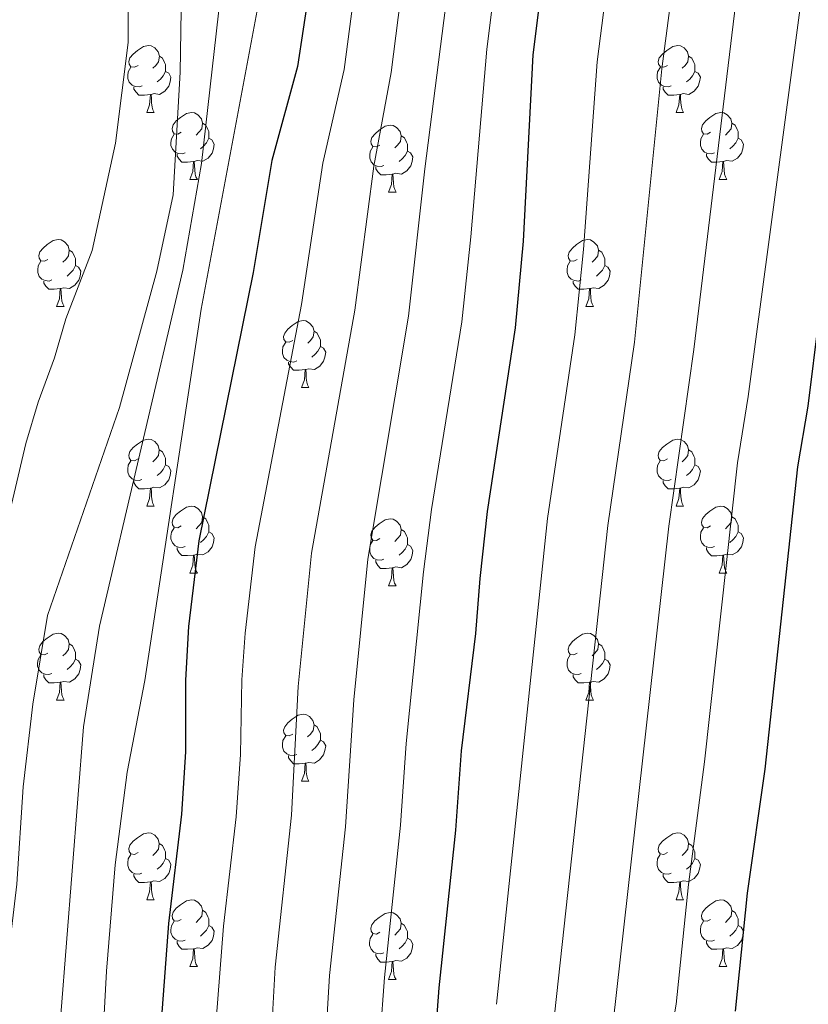
# Model space of a CAD drawing. Units: metres. Extents: x 650497 to 655017, y 4748193 to 4751261.
# Drawn here: x 651974 to 652093, y 4748680 to 4748828 of the extents above; entities that cross this region are included whole.
import ezdxf

# ---------------------------------------------------------------- set-up
doc = ezdxf.new("R2010")
doc.units = ezdxf.units.M
doc.header["$MEASUREMENT"] = 0
for name, color, linetype, lineweight in [('Level 36', 19, 'Continuous', 40), ('Level 4', 36, 'Continuous', 30), ('Level 5', 36, 'Continuous', 0)]:
    doc.layers.add(name, color=color, linetype=linetype, lineweight=lineweight)

msp = doc.modelspace()

# ---------------------------------------------------------------- linework, layer by layer
at = {"layer": 'Level 36', "color": 92, "linetype": 'Continuous', "lineweight": 0}
for points in [[(651992.21, 4748821.18), (651991.68, 4748820.92), (651991.15, 4748820.97), (651990.88, 4748821.34), (651990.83, 4748821.77), (651990.99, 4748822.29), (651991.47, 4748822.88), (651992.1, 4748823.41), (651993, 4748824), (651993.75, 4748824.16), (651994.18, 4748824.1), (651994.7, 4748823.79), (651995.24, 4748823.2), (651995.4, 4748822.56), (651995.28, 4748821.71), (651994.86, 4748821.18), (651994.44, 4748820.76)], [(652071.54, 4748821.18), (652071, 4748820.92), (652070.48, 4748820.97), (652070.21, 4748821.34), (652070.16, 4748821.77), (652070.32, 4748822.29), (652070.8, 4748822.88), (652071.43, 4748823.41), (652072.33, 4748824), (652073.08, 4748824.16), (652073.5, 4748824.1), (652074.03, 4748823.79), (652074.56, 4748823.2), (652074.72, 4748822.56), (652074.61, 4748821.71), (652074.18, 4748821.18), (652073.76, 4748820.76)], [(651995.4, 4748822.56), (651995.87, 4748822.25), (651996.18, 4748821.61), (651996.34, 4748821.29), (651996.34, 4748820.71), (651996.34, 4748820.28), (651995.98, 4748819.59), (651995.56, 4748819.11), (651995.08, 4748818.69)], [(652074.72, 4748822.56), (652075.2, 4748822.25), (652075.51, 4748821.61), (652075.67, 4748821.29), (652075.67, 4748820.71), (652075.67, 4748820.28), (652075.3, 4748819.59), (652074.88, 4748819.11), (652074.4, 4748818.69)], [(651992.8, 4748818.1), (651992.37, 4748817.94), (651991.78, 4748818), (651991.31, 4748818.21), (651990.88, 4748818.64), (651990.67, 4748819.22), (651990.67, 4748819.64), (651990.72, 4748820.23), (651991.15, 4748820.92)], [(651996.34, 4748820.28), (651996.8, 4748820.03), (651997.14, 4748819.42), (651997.04, 4748818.69), (651996.82, 4748818.05), (651996.24, 4748817.31), (651995.44, 4748816.83), (651994.6, 4748816.94), (651994.16, 4748816.81)], [(652072.12, 4748818.1), (652071.7, 4748817.94), (652071.11, 4748818), (652070.64, 4748818.21), (652070.21, 4748818.64), (652070, 4748819.22), (652070, 4748819.64), (652070.05, 4748820.23), (652070.48, 4748820.92)], [(652075.67, 4748820.28), (652076.12, 4748820.03), (652076.47, 4748819.42), (652076.36, 4748818.69), (652076.15, 4748818.05), (652075.56, 4748817.31), (652074.77, 4748816.83), (652073.92, 4748816.94), (652073.49, 4748816.81)], [(651994.06, 4748816.81), (651993.16, 4748816.72), (651992.32, 4748816.72), (651991.9, 4748817.15), (651991.58, 4748817.63), (651991.58, 4748817.94)], [(651993.51, 4748814.12), (651993.94, 4748815.28), (651994.06, 4748816.81), (651994.16, 4748816.81), (651994.2, 4748816.22), (651994.24, 4748815.54), (651994.3, 4748814.92), (651994.42, 4748814.52), (651994.64, 4748814.12)], [(652073.38, 4748816.81), (652072.49, 4748816.72), (652071.64, 4748816.72), (652071.22, 4748817.15), (652070.9, 4748817.63), (652070.9, 4748817.94)], [(652072.84, 4748814.12), (652073.27, 4748815.28), (652073.38, 4748816.81), (652073.49, 4748816.81), (652073.52, 4748816.22), (652073.56, 4748815.54), (652073.63, 4748814.92), (652073.74, 4748814.52), (652073.96, 4748814.12)], [(651993.51, 4748814.12), (651994.64, 4748814.12)], [(651998.68, 4748811.15), (651998.15, 4748810.88), (651997.62, 4748810.94), (651997.36, 4748811.31), (651997.3, 4748811.73), (651997.46, 4748812.25), (651997.94, 4748812.85), (651998.58, 4748813.38), (651999.48, 4748813.96), (652000.22, 4748814.12), (652000.65, 4748814.07), (652001.18, 4748813.75), (652001.71, 4748813.17), (652001.87, 4748812.53), (652001.76, 4748811.68), (652001.33, 4748811.15), (652000.91, 4748810.72)], [(652072.84, 4748814.12), (652073.96, 4748814.12)], [(652078.01, 4748811.15), (652077.48, 4748810.88), (652076.95, 4748810.94), (652076.68, 4748811.31), (652076.63, 4748811.73), (652076.79, 4748812.25), (652077.27, 4748812.85), (652077.9, 4748813.38), (652078.8, 4748813.96), (652079.55, 4748814.12), (652079.98, 4748814.07), (652080.5, 4748813.75), (652081.04, 4748813.17), (652081.2, 4748812.53), (652081.08, 4748811.68), (652080.66, 4748811.15), (652080.24, 4748810.72)], [(652001.87, 4748812.53), (652002.34, 4748812.21), (652002.66, 4748811.57), (652002.82, 4748811.25), (652002.82, 4748810.67), (652002.82, 4748810.25), (652002.45, 4748809.56), (652002.03, 4748809.08), (652001.55, 4748808.66)], [(652081.2, 4748812.53), (652081.67, 4748812.21), (652081.98, 4748811.57), (652082.14, 4748811.25), (652082.14, 4748810.67), (652082.14, 4748810.25), (652081.78, 4748809.56), (652081.36, 4748809.08), (652080.88, 4748808.66)], [(652028.46, 4748809.24), (652027.93, 4748808.98), (652027.4, 4748809.03), (652027.13, 4748809.4), (652027.08, 4748809.83), (652027.24, 4748810.35), (652027.72, 4748810.94), (652028.35, 4748811.47), (652029.25, 4748812.06), (652030, 4748812.22), (652030.42, 4748812.16), (652030.95, 4748811.85), (652031.48, 4748811.26), (652031.64, 4748810.62), (652031.53, 4748809.77), (652031.11, 4748809.24), (652030.69, 4748808.82)], [(651999.27, 4748808.07), (651998.84, 4748807.91), (651998.26, 4748807.97), (651997.78, 4748808.18), (651997.36, 4748808.6), (651997.14, 4748809.19), (651997.14, 4748809.61), (651997.2, 4748810.19), (651997.62, 4748810.88)], [(652002.82, 4748810.25), (652003.27, 4748810), (652003.62, 4748809.38), (652003.51, 4748808.66), (652003.3, 4748808.02), (652002.71, 4748807.28), (652001.92, 4748806.8), (652001.07, 4748806.9), (652000.64, 4748806.77)], [(652031.64, 4748810.62), (652032.12, 4748810.31), (652032.43, 4748809.67), (652032.59, 4748809.35), (652032.59, 4748808.77), (652032.59, 4748808.34), (652032.22, 4748807.65), (652031.8, 4748807.17), (652031.32, 4748806.75)], [(652078.6, 4748808.07), (652078.17, 4748807.91), (652077.58, 4748807.97), (652077.11, 4748808.18), (652076.68, 4748808.6), (652076.47, 4748809.19), (652076.47, 4748809.61), (652076.52, 4748810.19), (652076.95, 4748810.88)], [(652082.14, 4748810.25), (652082.6, 4748810), (652082.94, 4748809.38), (652082.84, 4748808.66), (652082.62, 4748808.02), (652082.04, 4748807.28), (652081.24, 4748806.8), (652080.4, 4748806.9), (652079.96, 4748806.77)], [(652029.04, 4748806.16), (652028.62, 4748806), (652028.03, 4748806.06), (652027.56, 4748806.27), (652027.13, 4748806.7), (652026.92, 4748807.28), (652026.92, 4748807.7), (652026.97, 4748808.29), (652027.4, 4748808.98)], [(652032.59, 4748808.34), (652033.05, 4748808.09), (652033.39, 4748807.48), (652033.28, 4748806.75), (652033.07, 4748806.11), (652032.49, 4748805.37), (652031.69, 4748804.89), (652030.84, 4748805), (652030.41, 4748804.87)], [(652000.53, 4748806.77), (651999.64, 4748806.69), (651998.79, 4748806.69), (651998.37, 4748807.12), (651998.05, 4748807.59), (651998.05, 4748807.91)], [(651999.98, 4748804.09), (652000.42, 4748805.25), (652000.53, 4748806.77), (652000.64, 4748806.77), (652000.67, 4748806.19), (652000.71, 4748805.5), (652000.78, 4748804.89), (652000.89, 4748804.49), (652001.11, 4748804.09)], [(652079.86, 4748806.77), (652078.96, 4748806.69), (652078.12, 4748806.69), (652077.7, 4748807.12), (652077.38, 4748807.59), (652077.38, 4748807.91)], [(652079.31, 4748804.09), (652079.74, 4748805.25), (652079.86, 4748806.77), (652079.96, 4748806.77), (652080, 4748806.19), (652080.04, 4748805.5), (652080.1, 4748804.89), (652080.22, 4748804.49), (652080.44, 4748804.09)], [(652030.3, 4748804.87), (652029.41, 4748804.78), (652028.57, 4748804.78), (652028.14, 4748805.21), (652027.82, 4748805.69), (652027.82, 4748806)], [(651999.98, 4748804.09), (652001.11, 4748804.09)], [(652029.76, 4748802.18), (652030.19, 4748803.34), (652030.3, 4748804.87), (652030.41, 4748804.87), (652030.45, 4748804.28), (652030.48, 4748803.6), (652030.55, 4748802.98), (652030.67, 4748802.58), (652030.88, 4748802.18)], [(652079.31, 4748804.09), (652080.44, 4748804.09)], [(652029.76, 4748802.18), (652030.88, 4748802.18)], [(651978.71, 4748792.1), (651978.18, 4748791.83), (651977.65, 4748791.89), (651977.38, 4748792.26), (651977.33, 4748792.69), (651977.49, 4748793.21), (651977.97, 4748793.8), (651978.6, 4748794.33), (651979.5, 4748794.91), (651980.25, 4748795.07), (651980.67, 4748795.02), (651981.2, 4748794.71), (651981.73, 4748794.12), (651981.89, 4748793.48), (651981.78, 4748792.63), (651981.36, 4748792.1), (651980.94, 4748791.67)], [(652058.03, 4748792.1), (652057.5, 4748791.83), (652056.97, 4748791.89), (652056.71, 4748792.26), (652056.65, 4748792.68), (652056.81, 4748793.2), (652057.29, 4748793.8), (652057.93, 4748794.33), (652058.83, 4748794.91), (652059.57, 4748795.07), (652060, 4748795.02), (652060.53, 4748794.7), (652061.06, 4748794.12), (652061.22, 4748793.48), (652061.11, 4748792.63), (652060.68, 4748792.1), (652060.26, 4748791.67)], [(651981.89, 4748793.48), (651982.37, 4748793.17), (651982.68, 4748792.53), (651982.84, 4748792.21), (651982.84, 4748791.63), (651982.84, 4748791.2), (651982.47, 4748790.51), (651982.05, 4748790.03), (651981.57, 4748789.61)], [(652061.22, 4748793.48), (652061.69, 4748793.16), (652062.01, 4748792.52), (652062.17, 4748792.2), (652062.17, 4748791.62), (652062.17, 4748791.2), (652061.8, 4748790.51), (652061.38, 4748790.03), (652060.9, 4748789.61)], [(651979.29, 4748789.02), (651978.87, 4748788.86), (651978.28, 4748788.92), (651977.81, 4748789.13), (651977.38, 4748789.55), (651977.17, 4748790.14), (651977.17, 4748790.56), (651977.22, 4748791.15), (651977.65, 4748791.83)], [(652058.62, 4748789.02), (652058.19, 4748788.86), (652057.61, 4748788.92), (652057.13, 4748789.13), (652056.71, 4748789.55), (652056.49, 4748790.14), (652056.49, 4748790.56), (652056.55, 4748791.14), (652056.97, 4748791.83)], [(651982.84, 4748791.2), (651983.3, 4748790.95), (651983.64, 4748790.33), (651983.53, 4748789.61), (651983.32, 4748788.97), (651982.74, 4748788.23), (651981.94, 4748787.75), (651981.09, 4748787.85), (651980.66, 4748787.73)], [(652062.17, 4748791.2), (652062.62, 4748790.95), (652062.97, 4748790.33), (652062.86, 4748789.61), (652062.65, 4748788.97), (652062.06, 4748788.23), (652061.27, 4748787.75), (652060.42, 4748787.85), (652059.99, 4748787.72)], [(651980.55, 4748787.73), (651979.66, 4748787.64), (651978.82, 4748787.64), (651978.39, 4748788.07), (651978.07, 4748788.55), (651978.07, 4748788.86)], [(652059.88, 4748787.72), (652058.99, 4748787.64), (652058.14, 4748787.64), (652057.72, 4748788.07), (652057.4, 4748788.54), (652057.4, 4748788.86)], [(651980.01, 4748785.04), (651980.44, 4748786.2), (651980.55, 4748787.73), (651980.66, 4748787.73), (651980.7, 4748787.14), (651980.73, 4748786.45), (651980.8, 4748785.84), (651980.92, 4748785.44), (651981.13, 4748785.04)], [(652059.33, 4748785.04), (652059.77, 4748786.2), (652059.88, 4748787.72), (652059.99, 4748787.72), (652060.02, 4748787.14), (652060.06, 4748786.45), (652060.13, 4748785.84), (652060.24, 4748785.44), (652060.46, 4748785.04)], [(651980.01, 4748785.04), (651981.13, 4748785.04)], [(652059.33, 4748785.04), (652060.46, 4748785.04)], [(652015.4, 4748779.96), (652014.87, 4748779.69), (652014.34, 4748779.75), (652014.07, 4748780.12), (652014.02, 4748780.54), (652014.18, 4748781.06), (652014.66, 4748781.66), (652015.29, 4748782.19), (652016.19, 4748782.77), (652016.94, 4748782.93), (652017.36, 4748782.88), (652017.89, 4748782.56), (652018.42, 4748781.98), (652018.58, 4748781.34), (652018.47, 4748780.49), (652018.05, 4748779.96), (652017.63, 4748779.53)], [(652018.58, 4748781.34), (652019.06, 4748781.02), (652019.37, 4748780.38), (652019.53, 4748780.06), (652019.53, 4748779.48), (652019.53, 4748779.06), (652019.16, 4748778.37), (652018.74, 4748777.89), (652018.26, 4748777.47)], [(652015.98, 4748776.88), (652015.56, 4748776.72), (652014.97, 4748776.78), (652014.5, 4748776.99), (652014.07, 4748777.41), (652013.86, 4748778), (652013.86, 4748778.42), (652013.91, 4748779.01), (652014.34, 4748779.69)], [(652019.53, 4748779.06), (652019.99, 4748778.81), (652020.33, 4748778.19), (652020.22, 4748777.47), (652020.01, 4748776.83), (652019.43, 4748776.09), (652018.63, 4748775.61), (652017.78, 4748775.71), (652017.35, 4748775.59)], [(652017.24, 4748775.59), (652016.35, 4748775.5), (652015.51, 4748775.5), (652015.08, 4748775.93), (652014.76, 4748776.41), (652014.76, 4748776.72)], [(652016.7, 4748772.9), (652017.13, 4748774.06), (652017.24, 4748775.59), (652017.35, 4748775.59), (652017.39, 4748775), (652017.42, 4748774.31), (652017.49, 4748773.7), (652017.61, 4748773.3), (652017.82, 4748772.9)], [(652016.7, 4748772.9), (652017.82, 4748772.9)], [(651992.21, 4748762.19), (651991.68, 4748761.93), (651991.15, 4748761.98), (651990.88, 4748762.35), (651990.83, 4748762.78), (651990.99, 4748763.3), (651991.47, 4748763.89), (651992.1, 4748764.42), (651993, 4748765.01), (651993.75, 4748765.17), (651994.17, 4748765.11), (651994.7, 4748764.8), (651995.23, 4748764.21), (651995.39, 4748763.57), (651995.28, 4748762.72), (651994.86, 4748762.19), (651994.44, 4748761.77)], [(652071.53, 4748762.19), (652071, 4748761.93), (652070.47, 4748761.98), (652070.21, 4748762.35), (652070.15, 4748762.77), (652070.31, 4748763.29), (652070.79, 4748763.89), (652071.43, 4748764.42), (652072.33, 4748765.01), (652073.07, 4748765.17), (652073.5, 4748765.11), (652074.03, 4748764.79), (652074.56, 4748764.21), (652074.72, 4748763.57), (652074.61, 4748762.72), (652074.18, 4748762.19), (652073.76, 4748761.77)], [(651995.39, 4748763.57), (651995.87, 4748763.26), (651996.18, 4748762.62), (651996.34, 4748762.3), (651996.34, 4748761.72), (651996.34, 4748761.29), (651995.97, 4748760.6), (651995.55, 4748760.12), (651995.07, 4748759.7)], [(652074.72, 4748763.57), (652075.19, 4748763.25), (652075.51, 4748762.61), (652075.67, 4748762.29), (652075.67, 4748761.71), (652075.67, 4748761.29), (652075.3, 4748760.6), (652074.88, 4748760.12), (652074.4, 4748759.7)], [(651992.79, 4748759.11), (651992.37, 4748758.95), (651991.78, 4748759.01), (651991.31, 4748759.22), (651990.88, 4748759.65), (651990.67, 4748760.23), (651990.67, 4748760.65), (651990.72, 4748761.24), (651991.15, 4748761.93)], [(651996.34, 4748761.29), (651996.8, 4748761.04), (651997.14, 4748760.43), (651997.03, 4748759.7), (651996.82, 4748759.06), (651996.24, 4748758.32), (651995.44, 4748757.84), (651994.59, 4748757.95), (651994.16, 4748757.82)], [(652072.12, 4748759.11), (652071.69, 4748758.95), (652071.11, 4748759.01), (652070.63, 4748759.22), (652070.21, 4748759.65), (652069.99, 4748760.23), (652069.99, 4748760.65), (652070.05, 4748761.23), (652070.47, 4748761.93)], [(652075.67, 4748761.29), (652076.12, 4748761.04), (652076.47, 4748760.43), (652076.36, 4748759.7), (652076.15, 4748759.06), (652075.56, 4748758.32), (652074.77, 4748757.84), (652073.92, 4748757.95), (652073.49, 4748757.81)], [(651994.05, 4748757.82), (651993.16, 4748757.73), (651992.32, 4748757.73), (651991.89, 4748758.16), (651991.57, 4748758.64), (651991.57, 4748758.95)], [(651993.51, 4748755.13), (651993.94, 4748756.29), (651994.05, 4748757.82), (651994.16, 4748757.82), (651994.2, 4748757.23), (651994.23, 4748756.55), (651994.3, 4748755.93), (651994.42, 4748755.53), (651994.63, 4748755.13)], [(652073.38, 4748757.81), (652072.49, 4748757.73), (652071.64, 4748757.73), (652071.22, 4748758.16), (652070.9, 4748758.63), (652070.9, 4748758.95)], [(652072.83, 4748755.13), (652073.27, 4748756.29), (652073.38, 4748757.81), (652073.49, 4748757.81), (652073.52, 4748757.23), (652073.56, 4748756.55), (652073.63, 4748755.93), (652073.74, 4748755.53), (652073.96, 4748755.13)], [(651993.51, 4748755.13), (651994.63, 4748755.13)], [(651998.68, 4748752.16), (651998.15, 4748751.89), (651997.62, 4748751.95), (651997.36, 4748752.32), (651997.3, 4748752.74), (651997.46, 4748753.26), (651997.94, 4748753.86), (651998.58, 4748754.39), (651999.48, 4748754.97), (652000.22, 4748755.13), (652000.65, 4748755.08), (652001.18, 4748754.76), (652001.71, 4748754.18), (652001.87, 4748753.54), (652001.76, 4748752.69), (652001.33, 4748752.16), (652000.91, 4748751.73)], [(652072.83, 4748755.13), (652073.96, 4748755.13)], [(652078.01, 4748752.15), (652077.48, 4748751.89), (652076.95, 4748751.95), (652076.68, 4748752.31), (652076.63, 4748752.74), (652076.79, 4748753.26), (652077.27, 4748753.85), (652077.9, 4748754.39), (652078.8, 4748754.97), (652079.55, 4748755.13), (652079.97, 4748755.07), (652080.5, 4748754.76), (652081.03, 4748754.17), (652081.19, 4748753.53), (652081.08, 4748752.69), (652080.66, 4748752.15), (652080.24, 4748751.73)], [(652001.87, 4748753.54), (652002.34, 4748753.22), (652002.66, 4748752.58), (652002.82, 4748752.26), (652002.82, 4748751.68), (652002.82, 4748751.26), (652002.45, 4748750.57), (652002.03, 4748750.09), (652001.55, 4748749.67)], [(652081.19, 4748753.53), (652081.67, 4748753.22), (652081.98, 4748752.58), (652082.14, 4748752.26), (652082.14, 4748751.68), (652082.14, 4748751.25), (652081.77, 4748750.57), (652081.35, 4748750.09), (652080.87, 4748749.67)], [(651999.27, 4748749.08), (651998.84, 4748748.92), (651998.26, 4748748.98), (651997.78, 4748749.19), (651997.36, 4748749.61), (651997.14, 4748750.2), (651997.14, 4748750.62), (651997.2, 4748751.2), (651997.62, 4748751.89)], [(652028.46, 4748750.25), (652027.92, 4748749.99), (652027.4, 4748750.04), (652027.13, 4748750.41), (652027.08, 4748750.84), (652027.24, 4748751.36), (652027.72, 4748751.95), (652028.35, 4748752.48), (652029.25, 4748753.07), (652030, 4748753.23), (652030.42, 4748753.17), (652030.95, 4748752.86), (652031.48, 4748752.27), (652031.64, 4748751.63), (652031.53, 4748750.78), (652031.1, 4748750.25), (652030.68, 4748749.83)], [(652078.59, 4748749.07), (652078.17, 4748748.91), (652077.58, 4748748.97), (652077.11, 4748749.19), (652076.68, 4748749.61), (652076.47, 4748750.19), (652076.47, 4748750.61), (652076.52, 4748751.2), (652076.95, 4748751.89)], [(652002.82, 4748751.26), (652003.27, 4748751.01), (652003.62, 4748750.39), (652003.51, 4748749.67), (652003.3, 4748749.03), (652002.71, 4748748.29), (652001.92, 4748747.81), (652001.07, 4748747.91), (652000.64, 4748747.78)], [(652031.64, 4748751.63), (652032.12, 4748751.32), (652032.43, 4748750.68), (652032.59, 4748750.36), (652032.59, 4748749.78), (652032.59, 4748749.35), (652032.22, 4748748.66), (652031.8, 4748748.18), (652031.32, 4748747.76)], [(652082.14, 4748751.25), (652082.6, 4748751.01), (652082.94, 4748750.39), (652082.83, 4748749.67), (652082.62, 4748749.03), (652082.04, 4748748.29), (652081.24, 4748747.81), (652080.39, 4748747.91), (652079.96, 4748747.78)], [(652029.04, 4748747.17), (652028.62, 4748747.01), (652028.03, 4748747.07), (652027.56, 4748747.28), (652027.13, 4748747.71), (652026.92, 4748748.29), (652026.92, 4748748.71), (652026.97, 4748749.3), (652027.4, 4748749.99)], [(652032.59, 4748749.35), (652033.04, 4748749.1), (652033.39, 4748748.49), (652033.28, 4748747.76), (652033.07, 4748747.12), (652032.48, 4748746.38), (652031.69, 4748745.9), (652030.84, 4748746.01), (652030.41, 4748745.88)], [(652000.53, 4748747.78), (651999.64, 4748747.7), (651998.79, 4748747.7), (651998.37, 4748748.13), (651998.05, 4748748.6), (651998.05, 4748748.92)], [(651999.98, 4748745.1), (652000.42, 4748746.26), (652000.53, 4748747.78), (652000.64, 4748747.78), (652000.67, 4748747.2), (652000.71, 4748746.51), (652000.78, 4748745.9), (652000.89, 4748745.5), (652001.11, 4748745.1)], [(652079.85, 4748747.78), (652078.96, 4748747.69), (652078.12, 4748747.69), (652077.69, 4748748.13), (652077.37, 4748748.6), (652077.37, 4748748.91)], [(652079.31, 4748745.09), (652079.74, 4748746.25), (652079.85, 4748747.78), (652079.96, 4748747.78), (652080, 4748747.19), (652080.03, 4748746.51), (652080.1, 4748745.89), (652080.22, 4748745.49), (652080.43, 4748745.09)], [(652030.3, 4748745.88), (652029.41, 4748745.79), (652028.56, 4748745.79), (652028.14, 4748746.22), (652027.82, 4748746.7), (652027.82, 4748747.01)], [(651999.98, 4748745.1), (652001.11, 4748745.1)], [(652029.76, 4748743.19), (652030.19, 4748744.35), (652030.3, 4748745.88), (652030.41, 4748745.88), (652030.44, 4748745.29), (652030.48, 4748744.61), (652030.55, 4748743.99), (652030.66, 4748743.59), (652030.88, 4748743.19)], [(652079.31, 4748745.09), (652080.43, 4748745.09)], [(652029.76, 4748743.19), (652030.88, 4748743.19)], [(651978.7, 4748733.11), (651978.18, 4748732.84), (651977.64, 4748732.9), (651977.38, 4748733.27), (651977.32, 4748733.69), (651977.48, 4748734.21), (651977.96, 4748734.81), (651978.6, 4748735.34), (651979.5, 4748735.92), (651980.24, 4748736.08), (651980.67, 4748736.03), (651981.2, 4748735.71), (651981.73, 4748735.13), (651981.89, 4748734.49), (651981.78, 4748733.64), (651981.36, 4748733.11), (651980.94, 4748732.68)], [(652058.03, 4748733.11), (652057.5, 4748732.84), (652056.97, 4748732.9), (652056.71, 4748733.27), (652056.65, 4748733.69), (652056.81, 4748734.21), (652057.29, 4748734.81), (652057.93, 4748735.34), (652058.83, 4748735.92), (652059.57, 4748736.08), (652060, 4748736.03), (652060.53, 4748735.71), (652061.06, 4748735.13), (652061.22, 4748734.49), (652061.11, 4748733.64), (652060.68, 4748733.11), (652060.26, 4748732.68)], [(651981.89, 4748734.49), (651982.36, 4748734.17), (651982.68, 4748733.53), (651982.84, 4748733.21), (651982.84, 4748732.63), (651982.84, 4748732.21), (651982.47, 4748731.52), (651982.05, 4748731.04), (651981.57, 4748730.62)], [(652061.22, 4748734.49), (652061.69, 4748734.17), (652062.01, 4748733.53), (652062.17, 4748733.21), (652062.17, 4748732.63), (652062.17, 4748732.21), (652061.8, 4748731.52), (652061.38, 4748731.04), (652060.9, 4748730.62)], [(651979.29, 4748730.03), (651978.86, 4748729.87), (651978.28, 4748729.93), (651977.8, 4748730.14), (651977.38, 4748730.56), (651977.16, 4748731.15), (651977.16, 4748731.57), (651977.22, 4748732.15), (651977.64, 4748732.84)], [(652058.62, 4748730.03), (652058.19, 4748729.87), (652057.61, 4748729.93), (652057.13, 4748730.14), (652056.71, 4748730.56), (652056.49, 4748731.15), (652056.49, 4748731.57), (652056.55, 4748732.15), (652056.97, 4748732.84)], [(651982.84, 4748732.21), (651983.3, 4748731.96), (651983.64, 4748731.34), (651983.53, 4748730.62), (651983.32, 4748729.98), (651982.74, 4748729.24), (651981.94, 4748728.76), (651981.09, 4748728.86), (651980.66, 4748728.73)], [(652062.17, 4748732.21), (652062.62, 4748731.96), (652062.97, 4748731.34), (652062.86, 4748730.62), (652062.65, 4748729.98), (652062.06, 4748729.24), (652061.27, 4748728.76), (652060.42, 4748728.86), (652059.99, 4748728.73)], [(651980.55, 4748728.73), (651979.66, 4748728.65), (651978.82, 4748728.65), (651978.39, 4748729.08), (651978.07, 4748729.55), (651978.07, 4748729.87)], [(652059.88, 4748728.73), (652058.99, 4748728.65), (652058.14, 4748728.65), (652057.72, 4748729.08), (652057.4, 4748729.55), (652057.4, 4748729.87)], [(651980, 4748726.05), (651980.44, 4748727.21), (651980.55, 4748728.73), (651980.66, 4748728.73), (651980.7, 4748728.15), (651980.73, 4748727.46), (651980.8, 4748726.85), (651980.92, 4748726.45), (651981.13, 4748726.05)], [(652059.33, 4748726.05), (652059.77, 4748727.21), (652059.88, 4748728.73), (652059.99, 4748728.73), (652060.02, 4748728.15), (652060.06, 4748727.46), (652060.13, 4748726.85), (652060.24, 4748726.45), (652060.46, 4748726.05)], [(651980, 4748726.05), (651981.13, 4748726.05)], [(652059.33, 4748726.05), (652060.46, 4748726.05)], [(652015.4, 4748720.97), (652014.86, 4748720.7), (652014.34, 4748720.76), (652014.07, 4748721.13), (652014.02, 4748721.55), (652014.18, 4748722.07), (652014.66, 4748722.67), (652015.29, 4748723.2), (652016.19, 4748723.78), (652016.94, 4748723.94), (652017.36, 4748723.89), (652017.89, 4748723.57), (652018.42, 4748722.99), (652018.58, 4748722.35), (652018.47, 4748721.5), (652018.04, 4748720.97), (652017.62, 4748720.54)], [(652018.58, 4748722.35), (652019.06, 4748722.03), (652019.37, 4748721.39), (652019.53, 4748721.07), (652019.53, 4748720.49), (652019.53, 4748720.07), (652019.16, 4748719.38), (652018.74, 4748718.9), (652018.26, 4748718.48)], [(652015.98, 4748717.89), (652015.56, 4748717.73), (652014.97, 4748717.79), (652014.5, 4748718), (652014.07, 4748718.42), (652013.86, 4748719.01), (652013.86, 4748719.43), (652013.91, 4748720.01), (652014.34, 4748720.7)], [(652019.53, 4748720.07), (652019.98, 4748719.82), (652020.33, 4748719.2), (652020.22, 4748718.48), (652020.01, 4748717.84), (652019.42, 4748717.1), (652018.63, 4748716.62), (652017.78, 4748716.72), (652017.35, 4748716.59)], [(652017.24, 4748716.59), (652016.35, 4748716.51), (652015.5, 4748716.51), (652015.08, 4748716.94), (652014.76, 4748717.41), (652014.76, 4748717.73)], [(652016.7, 4748713.91), (652017.13, 4748715.07), (652017.24, 4748716.59), (652017.35, 4748716.59), (652017.38, 4748716.01), (652017.42, 4748715.32), (652017.49, 4748714.71), (652017.6, 4748714.31), (652017.82, 4748713.91)], [(652016.7, 4748713.91), (652017.82, 4748713.91)], [(651992.21, 4748703.2), (651991.68, 4748702.93), (651991.15, 4748702.99), (651990.88, 4748703.36), (651990.83, 4748703.79), (651990.99, 4748704.31), (651991.47, 4748704.9), (651992.1, 4748705.43), (651993, 4748706.01), (651993.75, 4748706.17), (651994.17, 4748706.12), (651994.7, 4748705.81), (651995.23, 4748705.22), (651995.39, 4748704.58), (651995.28, 4748703.73), (651994.86, 4748703.2), (651994.44, 4748702.77)], [(652071.53, 4748703.2), (652071, 4748702.93), (652070.47, 4748702.99), (652070.21, 4748703.36), (652070.15, 4748703.78), (652070.31, 4748704.3), (652070.79, 4748704.9), (652071.43, 4748705.43), (652072.33, 4748706.01), (652073.07, 4748706.17), (652073.5, 4748706.12), (652074.03, 4748705.8), (652074.56, 4748705.22), (652074.72, 4748704.58), (652074.61, 4748703.73), (652074.18, 4748703.2), (652073.76, 4748702.77)], [(651995.39, 4748704.58), (651995.87, 4748704.27), (651996.18, 4748703.63), (651996.34, 4748703.31), (651996.34, 4748702.73), (651996.34, 4748702.3), (651995.97, 4748701.61), (651995.55, 4748701.13), (651995.07, 4748700.71)], [(652074.72, 4748704.58), (652075.19, 4748704.26), (652075.51, 4748703.62), (652075.67, 4748703.3), (652075.67, 4748702.72), (652075.67, 4748702.3), (652075.3, 4748701.61), (652074.88, 4748701.13), (652074.4, 4748700.71)], [(651992.79, 4748700.12), (651992.37, 4748699.96), (651991.78, 4748700.02), (651991.31, 4748700.23), (651990.88, 4748700.65), (651990.67, 4748701.24), (651990.67, 4748701.66), (651990.72, 4748702.25), (651991.15, 4748702.93)], [(651996.34, 4748702.3), (651996.8, 4748702.05), (651997.14, 4748701.43), (651997.03, 4748700.71), (651996.82, 4748700.07), (651996.24, 4748699.33), (651995.44, 4748698.85), (651994.59, 4748698.95), (651994.16, 4748698.83)], [(652072.12, 4748700.12), (652071.69, 4748699.96), (652071.11, 4748700.02), (652070.63, 4748700.23), (652070.21, 4748700.65), (652069.99, 4748701.24), (652069.99, 4748701.66), (652070.05, 4748702.24), (652070.47, 4748702.93)], [(652075.67, 4748702.3), (652076.12, 4748702.05), (652076.47, 4748701.43), (652076.36, 4748700.71), (652076.15, 4748700.07), (652075.56, 4748699.33), (652074.77, 4748698.85), (652073.92, 4748698.95), (652073.49, 4748698.82)], [(651994.05, 4748698.83), (651993.16, 4748698.74), (651992.32, 4748698.74), (651991.89, 4748699.17), (651991.57, 4748699.65), (651991.57, 4748699.96)], [(651993.51, 4748696.14), (651993.94, 4748697.3), (651994.05, 4748698.83), (651994.16, 4748698.83), (651994.2, 4748698.24), (651994.23, 4748697.55), (651994.3, 4748696.94), (651994.42, 4748696.54), (651994.63, 4748696.14)], [(652073.38, 4748698.82), (652072.49, 4748698.74), (652071.64, 4748698.74), (652071.22, 4748699.17), (652070.9, 4748699.64), (652070.9, 4748699.96)], [(652072.83, 4748696.14), (652073.27, 4748697.3), (652073.38, 4748698.82), (652073.49, 4748698.82), (652073.52, 4748698.24), (652073.56, 4748697.55), (652073.63, 4748696.94), (652073.74, 4748696.54), (652073.96, 4748696.14)], [(651993.51, 4748696.14), (651994.63, 4748696.14)], [(651998.68, 4748693.17), (651998.15, 4748692.9), (651997.62, 4748692.96), (651997.36, 4748693.33), (651997.3, 4748693.75), (651997.46, 4748694.27), (651997.94, 4748694.87), (651998.58, 4748695.39), (651999.48, 4748695.98), (652000.22, 4748696.14), (652000.65, 4748696.09), (652001.18, 4748695.77), (652001.71, 4748695.19), (652001.87, 4748694.55), (652001.76, 4748693.69), (652001.33, 4748693.17), (652000.91, 4748692.74)], [(652072.83, 4748696.14), (652073.96, 4748696.14)], [(652078.01, 4748693.17), (652077.48, 4748692.9), (652076.95, 4748692.95), (652076.68, 4748693.33), (652076.63, 4748693.75), (652076.79, 4748694.27), (652077.27, 4748694.86), (652077.9, 4748695.39), (652078.8, 4748695.98), (652079.55, 4748696.14), (652079.97, 4748696.08), (652080.5, 4748695.77), (652081.03, 4748695.18), (652081.19, 4748694.54), (652081.08, 4748693.69), (652080.66, 4748693.16), (652080.24, 4748692.74)], [(652001.87, 4748694.55), (652002.34, 4748694.23), (652002.66, 4748693.59), (652002.82, 4748693.27), (652002.82, 4748692.69), (652002.82, 4748692.27), (652002.45, 4748691.58), (652002.03, 4748691.1), (652001.55, 4748690.68)], [(652081.19, 4748694.54), (652081.67, 4748694.23), (652081.98, 4748693.59), (652082.14, 4748693.27), (652082.14, 4748692.69), (652082.14, 4748692.26), (652081.77, 4748691.57), (652081.35, 4748691.09), (652080.87, 4748690.67)], [(651999.27, 4748690.09), (651998.84, 4748689.93), (651998.26, 4748689.99), (651997.78, 4748690.2), (651997.36, 4748690.62), (651997.14, 4748691.21), (651997.14, 4748691.63), (651997.2, 4748692.21), (651997.62, 4748692.9)], [(652028.45, 4748691.26), (652027.92, 4748690.99), (652027.39, 4748691.05), (652027.13, 4748691.42), (652027.07, 4748691.85), (652027.23, 4748692.37), (652027.71, 4748692.96), (652028.35, 4748693.49), (652029.25, 4748694.07), (652029.99, 4748694.23), (652030.42, 4748694.18), (652030.95, 4748693.87), (652031.48, 4748693.28), (652031.64, 4748692.64), (652031.53, 4748691.79), (652031.1, 4748691.26), (652030.68, 4748690.83)], [(652078.59, 4748690.09), (652078.17, 4748689.93), (652077.58, 4748689.99), (652077.11, 4748690.19), (652076.68, 4748690.62), (652076.47, 4748691.21), (652076.47, 4748691.63), (652076.52, 4748692.21), (652076.95, 4748692.9)], [(652002.82, 4748692.27), (652003.27, 4748692.01), (652003.62, 4748691.4), (652003.51, 4748690.68), (652003.3, 4748690.04), (652002.71, 4748689.3), (652001.92, 4748688.82), (652001.07, 4748688.92), (652000.64, 4748688.79)], [(652031.64, 4748692.64), (652032.11, 4748692.33), (652032.43, 4748691.69), (652032.59, 4748691.37), (652032.59, 4748690.79), (652032.59, 4748690.36), (652032.22, 4748689.67), (652031.8, 4748689.19), (652031.32, 4748688.77)], [(652082.14, 4748692.26), (652082.6, 4748692.01), (652082.94, 4748691.4), (652082.83, 4748690.67), (652082.62, 4748690.03), (652082.04, 4748689.29), (652081.24, 4748688.81), (652080.39, 4748688.92), (652079.96, 4748688.79)], [(652000.53, 4748688.79), (651999.64, 4748688.71), (651998.79, 4748688.71), (651998.37, 4748689.14), (651998.05, 4748689.61), (651998.05, 4748689.93)], [(652029.04, 4748688.18), (652028.61, 4748688.02), (652028.03, 4748688.08), (652027.55, 4748688.29), (652027.13, 4748688.71), (652026.91, 4748689.3), (652026.91, 4748689.72), (652026.97, 4748690.31), (652027.39, 4748690.99)], [(652032.59, 4748690.36), (652033.04, 4748690.11), (652033.39, 4748689.49), (652033.28, 4748688.77), (652033.07, 4748688.13), (652032.48, 4748687.39), (652031.69, 4748686.91), (652030.84, 4748687.01), (652030.41, 4748686.89)], [(652079.85, 4748688.79), (652078.96, 4748688.71), (652078.12, 4748688.71), (652077.69, 4748689.13), (652077.37, 4748689.61), (652077.37, 4748689.93)], [(651999.98, 4748686.11), (652000.42, 4748687.27), (652000.53, 4748688.79), (652000.64, 4748688.79), (652000.67, 4748688.21), (652000.71, 4748687.52), (652000.78, 4748686.91), (652000.89, 4748686.51), (652001.11, 4748686.11)], [(652079.31, 4748686.11), (652079.74, 4748687.27), (652079.85, 4748688.79), (652079.96, 4748688.79), (652080, 4748688.21), (652080.03, 4748687.52), (652080.1, 4748686.91), (652080.22, 4748686.51), (652080.43, 4748686.11)], [(652030.3, 4748686.89), (652029.41, 4748686.8), (652028.56, 4748686.8), (652028.14, 4748687.23), (652027.82, 4748687.71), (652027.82, 4748688.02)], [(651999.98, 4748686.11), (652001.11, 4748686.11)], [(652029.75, 4748684.2), (652030.19, 4748685.36), (652030.3, 4748686.89), (652030.41, 4748686.89), (652030.44, 4748686.3), (652030.48, 4748685.61), (652030.55, 4748685), (652030.66, 4748684.6), (652030.88, 4748684.2)], [(652079.31, 4748686.11), (652080.43, 4748686.11)], [(652029.75, 4748684.2), (652030.88, 4748684.2)]]:
    msp.add_lwpolyline(points, dxfattribs=at)
at = {"layer": 'Level 4', "color": 36, "linetype": 'Continuous', "lineweight": 30}
for points in [[(652054.66, 4748849.15, 900), (652051.35, 4748822.78, 900), (652049.92, 4748794.82, 900), (652048.72, 4748781.83, 900), (652044.53, 4748754.33, 900), (652043.41, 4748744.26, 900), (652042.78, 4748736.03, 900), (652040.63, 4748718.45, 900), (652039.76, 4748706.56, 900), (652037.27, 4748682.95, 900), (652036.2, 4748668.24, 900), (652035.91, 4748647.33, 900), (652036.85, 4748619.58, 900)], [(652018.63, 4748837.85, 875), (652016.09, 4748820.99, 875), (652012.28, 4748806.94, 875), (652009.47, 4748790.12, 875), (652001.34, 4748749.9, 875), (651999.77, 4748737.08, 875), (651999.31, 4748729.04, 875), (651999.33, 4748718.28, 875), (651998.71, 4748708.95, 875), (651996.75, 4748692.57, 875), (651995.69, 4748677.87, 875), (651995.67, 4748648.72, 875), (651994.19, 4748625.37, 875), (651994.02, 4748618.62, 875)], [(652101.7, 4748833.32, 925), (652099.4, 4748815.18, 925), (652094.25, 4748783.38, 925), (652092.56, 4748770.11, 925), (652091.02, 4748761.02, 925)], [(652091.02, 4748761.02, 925), (652086.14, 4748715.69, 925), (652083.5, 4748697.11, 925), (652081.71, 4748679.43, 925)]]:
    msp.add_polyline3d(points, dxfattribs=at)
at = {"layer": 'Level 5', "color": 36, "linetype": 'Continuous', "lineweight": 0}
for points in [[(652167.19, 4749067.39, 905), (652164.12, 4749063.75, 905), (652141.68, 4749045.69, 905), (652137.08, 4749040.21, 905), (652130.53, 4749031.52, 905), (652126.43, 4749025.09, 905), (652119.72, 4749013.49, 905), (652111.96, 4748997.89, 905), (652097.59, 4748965.7, 905), (652088.29, 4748940.93, 905), (652084.51, 4748929.83, 905), (652077.92, 4748906.18, 905), (652075.98, 4748897.62, 905), (652071.74, 4748881.84, 905), (652068.07, 4748863.51, 905), (652066.27, 4748857.38, 905), (652064.37, 4748847.86, 905), (652061.02, 4748821.71, 905), (652058.95, 4748793.56, 905), (652057.65, 4748780.79, 905), (652053.57, 4748753.28, 905), (652045.92, 4748680.46, 905)], [(652020.75, 4748934.85, 860), (652021.57, 4748934.59, 860), (652022.13, 4748933.72, 860), (652022.28, 4748932.66, 860), (652021.95, 4748931.14, 860), (652009.74, 4748904.86, 860), (652004.94, 4748895.54, 860), (652000, 4748883.67, 860), (651998.94, 4748879.89, 860), (651998.01, 4748872.21, 860), (651998.78, 4748835.66, 860), (651998.53, 4748820.15, 860), (651997.47, 4748801.78, 860), (651995.01, 4748790.34, 860), (651989.44, 4748769.88, 860), (651978.66, 4748738.72, 860), (651976.43, 4748725.42, 860), (651974.99, 4748713.07, 860), (651974.06, 4748698.45, 860), (651972.77, 4748687.94, 860), (651972.46, 4748680.43, 860), (651973.08, 4748655, 860), (651973.54, 4748649, 860), (651974.51, 4748618.19, 860)], [(651968.68, 4748911.39, 855), (651976.95, 4748912.32, 855), (651979.98, 4748912.16, 855), (651980.96, 4748911.81, 855), (651981.37, 4748910.48, 855), (651981.1, 4748909.52, 855), (651978.33, 4748903.31, 855), (651977.34, 4748900.19, 855), (651977.28, 4748895.17, 855), (651978.96, 4748885.19, 855), (651982.23, 4748869.23, 855), (651988.21, 4748848.74, 855), (651990.01, 4748841.49, 855), (651990.67, 4748835.74, 855), (651990.74, 4748824.62, 855), (651988.85, 4748809.53, 855), (651985.34, 4748793.44, 855), (651981.4, 4748783.17, 855), (651979.7, 4748777.34, 855), (651977.22, 4748770.72, 855), (651975.39, 4748764.49, 855), (651972.08, 4748750.48, 855)], [(652028.56, 4748861.99, 880), (652023.1, 4748820.55, 880), (652019.91, 4748806.52, 880), (652016.7, 4748785.33, 880), (652009.78, 4748749, 880), (652008.27, 4748736.07, 880), (652007.77, 4748729.09, 880), (652007.56, 4748717.91, 880), (652006.92, 4748708.55, 880), (652005.01, 4748692.19, 880), (652003.93, 4748678.08, 880), (652003.72, 4748648.44, 880), (652002.68, 4748625.56, 880), (652002.61, 4748618.81, 880)], [(652034.37, 4748853.51, 885), (652030.12, 4748820.1, 885), (652027.54, 4748806.09, 885), (652024.71, 4748784.47, 885), (652018.22, 4748748.09, 885), (652016.19, 4748728.1, 885), (652015.18, 4748708.8, 885), (652012.77, 4748686.03, 885), (652011.9, 4748670.72, 885), (652011.77, 4748648.16, 885), (652011.23, 4748619.01, 885)], [(652041.15, 4748852.15, 890), (652035.17, 4748805.66, 890), (652032.72, 4748783.6, 890), (652026.66, 4748747.19, 890), (652024.52, 4748726.11, 890), (652023.29, 4748707.06, 890), (652020.92, 4748684.8, 890), (652019.99, 4748669.69, 890), (652019.75, 4748619.19, 890)], [(652047.89, 4748850.57, 895), (652044.48, 4748823.62, 895), (652042.1, 4748795.47, 895), (652040.72, 4748782.74, 895), (652036.18, 4748754.62, 895), (652034.98, 4748745.29, 895), (652032.37, 4748719.57, 895), (652031.56, 4748707.31, 895), (652029.15, 4748684.47, 895), (652028.5, 4748675.7, 895), (652028.1, 4748668.97, 895), (652027.84, 4748646.01, 895), (652028.3, 4748619.39, 895)], [(652074.03, 4748846.26, 910), (652070.68, 4748820.65, 910), (652066.58, 4748779.7, 910), (652062.62, 4748752.23, 910), (652054.63, 4748678.89, 910), (652053.95, 4748668.99, 910), (652054.09, 4748654.93, 910), (652054.67, 4748647.03, 910), (652055.74, 4748639.34, 910), (652056.04, 4748630.35, 910), (652056.46, 4748628.4, 910), (652056.08, 4748620, 910)], [(652005.2, 4748837.43, 865), (652001.74, 4748806.46, 865), (651998.93, 4748790.47, 865), (651986.43, 4748737.15, 865), (651984.02, 4748722.06, 865), (651980.63, 4748678.9, 865), (651980.46, 4748672.78, 865), (651980.29, 4748658.13, 865), (651981.4, 4748618.83, 865), (651981.39, 4748618.34, 865)], [(652082.49, 4748836.48, 915), (652075.51, 4748778.61, 915), (652071.77, 4748752.1, 915), (652063.35, 4748677.35, 915), (652062.82, 4748669.39, 915), (652063.14, 4748657.17, 915), (652064.08, 4748649.28, 915), (652065.41, 4748642.34, 915), (652065.61, 4748636.35, 915)], [(652092.12, 4748835.11, 920), (652083.66, 4748771.57, 920), (652082.03, 4748761.62, 920), (652077.11, 4748716.78, 920), (652074.69, 4748698.4, 920), (652072.86, 4748680.48, 920), (652072.07, 4748675.82, 920)], [(652010.5, 4748831.85, 870), (652001.68, 4748784.66, 870), (651993.23, 4748728.97, 870), (651990.56, 4748715.23, 870), (651988.79, 4748701.37, 870), (651987.46, 4748685.42, 870), (651985.98, 4748657.9, 870), (651985.47, 4748637.91, 870), (651985.59, 4748618.43, 870)]]:
    msp.add_polyline3d(points, dxfattribs=at)

doc.saveas('drawing.dxf')
